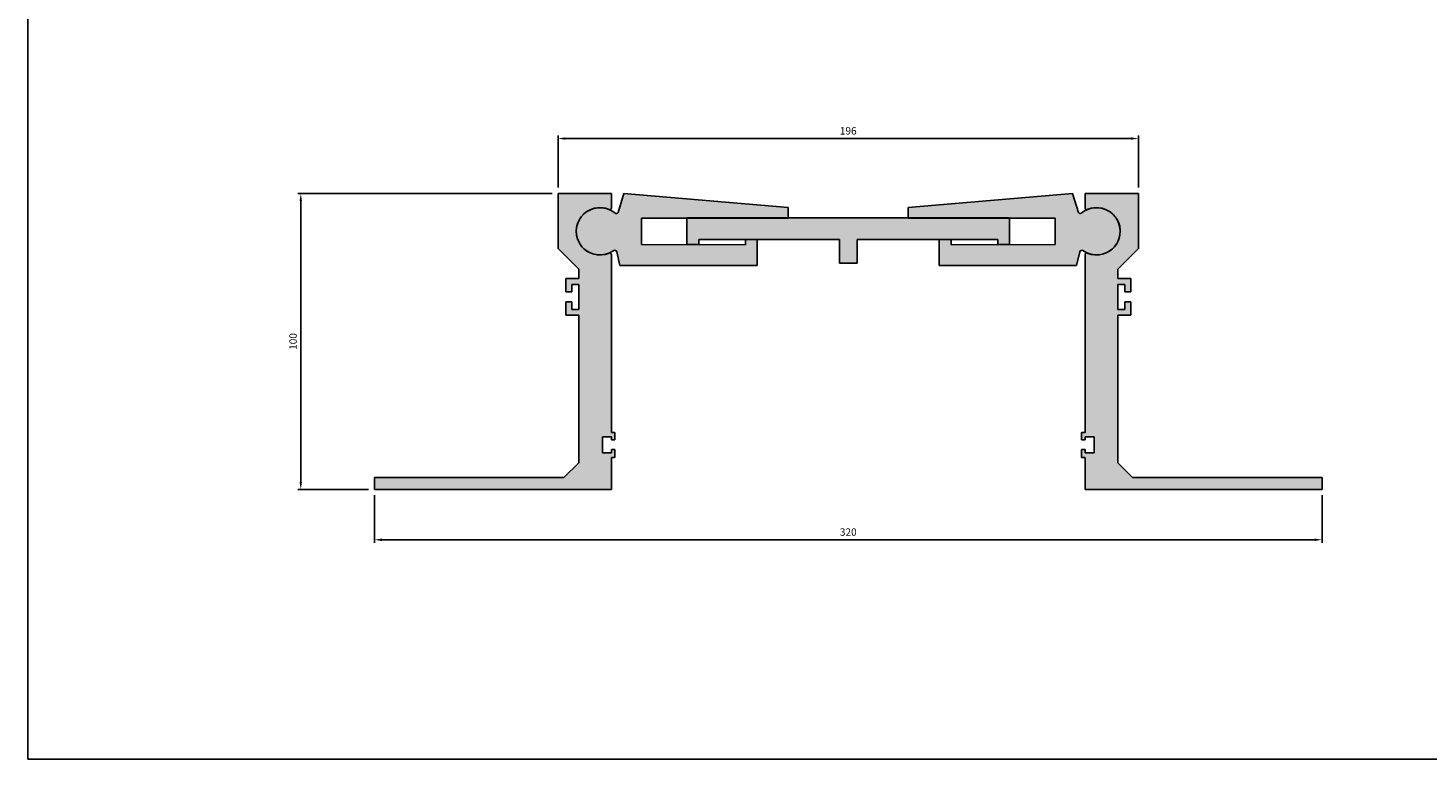
# Model space of a CAD drawing. Units: millimetres. Extents: x 2420 to 5212, y 1474 to 2510.
# Drawn here: x 2853 to 3326, y 1474 to 1720 of the extents above; entities that cross this region are included whole.
import ezdxf

# ---------------------------------------------------------------- set-up
doc = ezdxf.new("R2010")
doc.units = ezdxf.units.MM
doc.layers.add('Размеры', color=112, linetype='Continuous')
doc.styles.get("Standard").update_dxf_attribs({"font": 'arial.ttf'})
doc.dimstyles.new('ISO-25', dxfattribs={"dimtxt": 2.5, "dimasz": 2.5, "dimexe": 1, "dimexo": 2, "dimgap": 1, "dimtad": 1, "dimdec": 0, "dimtxsty": 'Standard', "dimcen": 2.5, "dimadec": 0, "dimazin": 0, "dimtfac": 1, "dimtdec": 0, "dimtmove": 0, "dimatfit": 3, "dimfxl": 1, "dimarcsym": 0})

# ---------------------------------------------------------------- blocks, each defined once
blk = doc.blocks.new('A$C190C1C27')
at = {"true_color": 0xa6bbc3}
h = blk.add_hatch(color=9, dxfattribs=at)
h.dxf.hatch_style = 1
h.paths.add_polyline_path([(79.28, 79.79, -0.556254), (80, 79.34), (80, 19.2), (81.2, 19.2), (81.2, 16.7), (80, 16.7), (80, 17.7), (77, 17.7), (77, 12.3), (80, 12.3), (80, 13.5), (81.2, 13.5), (81.2, 10.8), (80, 10.8), (80, 0), (0, 0), (0, 4), (64, 4), (69, 9), (69, 58.8), (64.6, 58.8), (64.6, 63.3), (66.6, 63.3), (66.6, 60.8), (69, 60.8), (69, 69.2), (66.6, 69.2), (66.6, 66.7), (64.6, 66.7), (64.6, 71.2), (69, 71.2), (69, 74.39), (62, 81.39), (62, 99.9), (80, 99.9), (80, 94.96, -0.556254), (79.28, 94.51, 1.511347)])
for p, q in [((62, 81.29), (62, 99.9)), ((62, 99.9), (80, 99.9)), ((80, 99.9), (80, 94.96)), ((69, 74.39), (62, 81.39)), ((80, 79.34), (80, 19.2)), ((64.6, 66.7), (64.6, 71.2)), ((64.6, 71.2), (69, 71.2)), ((69, 71.2), (69, 74.39)), ((66.6, 66.7), (64.6, 66.7)), ((69, 69.2), (66.6, 69.2)), ((66.6, 69.2), (66.6, 66.7)), ((69, 60.8), (69, 69.2)), ((64.6, 58.8), (64.6, 63.3)), ((64.6, 63.3), (66.6, 63.3)), ((66.6, 63.3), (66.6, 60.8)), ((69, 58.8), (64.6, 58.8)), ((66.6, 60.8), (69, 60.8)), ((69, 9), (69, 58.8)), ((80, 19.2), (81.2, 19.2)), ((81.2, 19.2), (81.2, 16.7)), ((80, 17.7), (77, 17.7)), ((77, 17.7), (77, 12.3)), ((80, 16.7), (80, 17.7)), ((81.2, 16.7), (80, 16.7)), ((80, 16.7), (80, 16.7)), ((77, 12.3), (80, 12.3)), ((80, 12.3), (80, 13.5)), ((80, 13.5), (81.2, 13.5)), ((80, 10.8), (80, 0)), ((81.2, 10.8), (80.1, 10.8)), ((81.2, 13.5), (81.2, 10.8)), ((64, 4), (69, 9)), ((0, 4), (64, 4)), ((0, 0), (0, 4)), ((80, 0), (0, 0))]:
    blk.add_line(p, q)
for centre, radius, start, end in [((76.15, 87.15), 8, 66.9821, 293.0179), ((79.5, 94.96), 0.5, 243.6593, 360), ((79.5, 79.34), 0.5, 0, 116.3407)]:
    blk.add_arc(centre, radius, start, end)
blk = doc.blocks.new('A$C39892030')
at = {"true_color": 0xa6bbc3}
h = blk.add_hatch(color=9, dxfattribs=at)
h.dxf.hatch_style = 1
h.paths.add_polyline_path([(69.86, 20.82), (69.55, 24.32), (13.84, 24.27), (12.44, 17.65, -0.48324), (11.4, 17.41, 2.016992), (12.06, 4.69, -0.522966), (13.13, 4.44), (14.63, -0.07), (60.79, 3.97), (60.03, 12.64), (56.05, 12.29), (56.2, 10.59), (21.23, 7.54), (20.45, 16.5)])
at = {"linetype": 'Continuous'}
for p, q in [((12.44, 17.65), (13.84, 24.27)), ((13.84, 24.27), (69.55, 24.32)), ((69.55, 24.32), (69.86, 20.82)), ((69.86, 20.82), (20.45, 16.5)), ((20.45, 16.5), (21.23, 7.54)), ((21.06, 9.53), (21.06, 9.53)), ((21.23, 7.54), (56.2, 10.59)), ((56.05, 12.29), (60.03, 12.64)), ((56.2, 10.59), (56.05, 12.29)), ((60.03, 12.64), (60.79, 3.97)), ((14.63, -0.07), (13.13, 4.44)), ((60.79, 3.97), (14.63, -0.07))]:
    blk.add_line(p, q, dxfattribs=at)
for centre, radius, start, end in [((6.89, 10.8), 8, 55.6934, 310.4423), ((11.82, 17.94), 0.678, 231.6175, 334.7844), ((12.5, 4.19), 0.67, 21.2992, 128.9178)]:
    blk.add_arc(centre, radius, start, end, dxfattribs=at)
blk = doc.blocks.new('A$C2297405D')
at = {"true_color": 0xa6bbc3}
h = blk.add_hatch(color=9, dxfattribs=at)
h.dxf.hatch_style = 1
h.paths.add_polyline_path([(0, 15.3), (0, 6.3), (4, 6.3), (4, 8), (51.5, 8), (51.5, 0), (57.5, 0), (57.5, 8), (105, 8), (105, 6.3), (109, 6.3), (109, 15.3)])
for p, q in [((0, 6.3), (0, 15.3)), ((0, 15.3), (109, 15.3)), ((109, 15.3), (109, 6.3)), ((4, 6.3), (0, 6.3)), ((51.5, 8), (4, 8)), ((4, 8), (4, 6.3)), ((51.5, 0), (51.5, 8)), ((105, 8), (57.5, 8)), ((57.5, 8), (57.5, 0)), ((105, 6.3), (105, 8)), ((109, 6.3), (105, 6.3)), ((51.5, 0), (57.5, 0))]:
    blk.add_line(p, q)
blk = doc.blocks.new('*D135')
at = {"layer": 'Defpoints', "color": 0, "transparency": 16777216}
for p in [(3227.79, 1683.05), (3031.79, 1664.47), (3227.79, 1664.47)]:
    blk.add_point(p, dxfattribs=at)
at = {"layer": 'Размеры', "color": 0, "linetype": 'ByBlock', "lineweight": -2, "transparency": 16777216}
for p, q in [((3031.79, 1666.47), (3031.79, 1684.05)), ((3227.79, 1666.47), (3227.79, 1684.05)), ((3034.29, 1683.05), (3225.29, 1683.05))]:
    blk.add_line(p, q, dxfattribs=at)
at = {"layer": 'Размеры', "color": 0, "transparency": 16777216}
for points in [[(3034.29, 1683.47), (3034.29, 1682.63), (3031.79, 1683.05)], [(3225.29, 1683.47), (3225.29, 1682.63), (3227.79, 1683.05)]]:
    blk.add_solid(points, dxfattribs=at)
at = {"layer": 'Размеры', "color": 0, "transparency": 16777216, "insert": (3129.79, 1685.33), "char_height": 2.5, "attachment_point": 5}
blk.add_mtext('196', dxfattribs=at)
blk = doc.blocks.new('*D136')
at = {"layer": 'Defpoints', "color": 0, "transparency": 16777216}
for p in [(2944.91, 1664.47), (3031.79, 1664.47), (2969.79, 1564.57)]:
    blk.add_point(p, dxfattribs=at)
at = {"layer": 'Размеры', "color": 0, "linetype": 'ByBlock', "lineweight": -2, "transparency": 16777216}
for p, q in [((3029.79, 1664.47), (2943.91, 1664.47)), ((2944.91, 1567.07), (2944.91, 1661.97)), ((2967.79, 1564.57), (2943.91, 1564.57))]:
    blk.add_line(p, q, dxfattribs=at)
at = {"layer": 'Размеры', "color": 0, "transparency": 16777216}
for points in [[(2944.49, 1661.97), (2945.32, 1661.97), (2944.91, 1664.47)], [(2944.49, 1567.07), (2945.32, 1567.07), (2944.91, 1564.57)]]:
    blk.add_solid(points, dxfattribs=at)
at = {"layer": 'Размеры', "color": 0, "transparency": 16777216, "insert": (2942.63, 1614.52), "char_height": 2.5, "attachment_point": 5, "rotation": 90}
blk.add_mtext('100', dxfattribs=at)
blk = doc.blocks.new('*D137')
at = {"layer": 'Defpoints', "color": 0, "transparency": 16777216}
for p in [(2969.79, 1564.57), (3289.79, 1564.57), (3289.79, 1547.56)]:
    blk.add_point(p, dxfattribs=at)
at = {"layer": 'Размеры', "color": 0, "linetype": 'ByBlock', "lineweight": -2, "transparency": 16777216}
for p, q in [((2969.79, 1562.57), (2969.79, 1546.56)), ((3289.79, 1562.57), (3289.79, 1546.56)), ((2972.29, 1547.56), (3287.29, 1547.56))]:
    blk.add_line(p, q, dxfattribs=at)
at = {"layer": 'Размеры', "color": 0, "transparency": 16777216}
for points in [[(2972.29, 1547.98), (2972.29, 1547.14), (2969.79, 1547.56)], [(3287.29, 1547.98), (3287.29, 1547.14), (3289.79, 1547.56)]]:
    blk.add_solid(points, dxfattribs=at)
at = {"layer": 'Размеры', "color": 0, "transparency": 16777216, "insert": (3129.79, 1549.84), "char_height": 2.5, "attachment_point": 5}
blk.add_mtext('320', dxfattribs=at)

msp = doc.modelspace()

# ---------------------------------------------------------------- linework, layer by layer
msp.add_lwpolyline([(2852.79, 2455.5), (3923.15, 2455.5), (3923.15, 1473.53), (2852.79, 1473.53)], close=True)

# ---------------------------------------------------------------- block references
for name, p in [('A$C190C1C27', (2969.79, 1564.57)), ('A$C2297405D', (3075.29, 1640.92))]:
    msp.add_blockref(name, p)
at = {"rotation": 355.0000000000003}
msp.add_blockref('A$C39892030', (3038.14, 1641.56), dxfattribs=at)
at = {"xscale": -1, "rotation": 4.999999999975762}
msp.add_blockref('A$C39892030', (3221.45, 1641.56), dxfattribs=at)
at = {"xscale": -1}
msp.add_blockref('A$C190C1C27', (3289.79, 1564.57), dxfattribs=at)

# ---------------------------------------------------------------- dimensions: what is measured, and where the dimension line sits
at = {"layer": 'Размеры'}
for base, p1, p2, picture, middle in [((3227.79, 1683.05), (3031.79, 1664.47), (3227.79, 1664.47), '*D135', (3129.79, 1685.33)), ((3289.79, 1547.56), (2969.79, 1564.57), (3289.79, 1564.57), '*D137', (3129.79, 1549.84))]:
    dim = msp.add_linear_dim(base=base, p1=p1, p2=p2, dimstyle='ISO-25', override={"dimfxl": 2.5, "dimarcsym": 1}, dxfattribs=at)
    dim.commit()
    dim.dimension.update_dxf_attribs({"geometry": picture, "text_midpoint": middle})
dim = msp.add_linear_dim(base=(2944.91, 1664.47), p1=(2969.79, 1564.57), p2=(3031.79, 1664.47), angle=90, dimstyle='ISO-25', override={"dimfxl": 2.5, "dimarcsym": 1}, dxfattribs=at)
dim.commit()
dim.dimension.update_dxf_attribs({"geometry": '*D136', "text_midpoint": (2942.63, 1614.52)})

doc.saveas('drawing.dxf')
